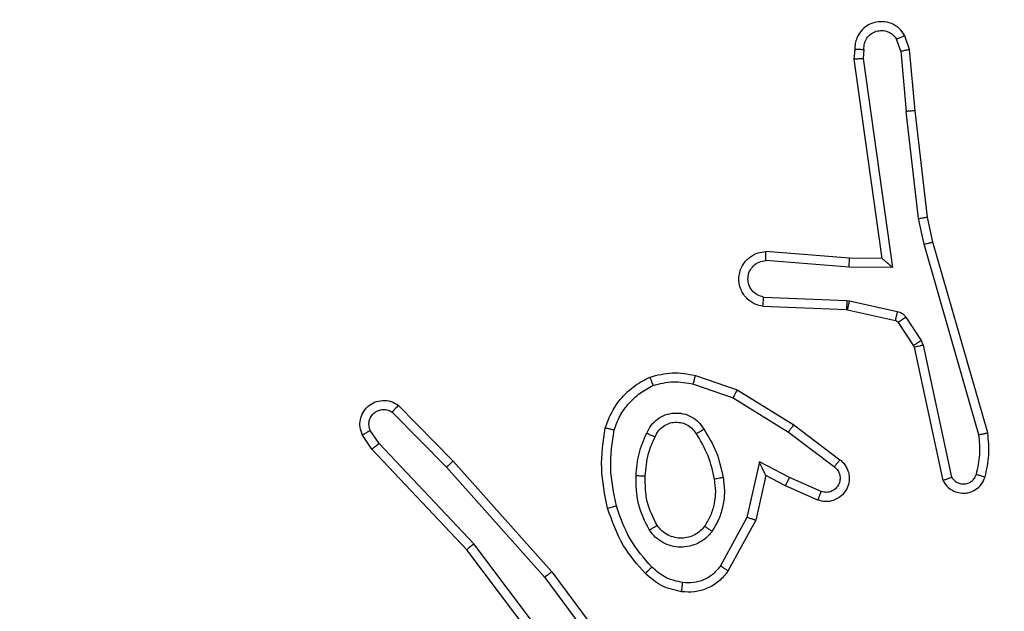
# Model space of a CAD drawing. Units: millimetres. Extents: x 26 to 1940, y 256 to 1573.
# Drawn here: x 1045 to 1047, y 752 to 754 of the extents above; entities that cross this region are included whole.
import ezdxf

# ---------------------------------------------------------------- set-up
doc = ezdxf.new("R2010")
doc.units = ezdxf.units.MM
doc.header["$PDSIZE"] = -1
doc.layers.add('VP-DIM', color=7, linetype='Continuous')
doc.layers.add('VP-EQ', color=7, linetype='Continuous', true_color=0x8a3492)
doc.dimstyles.get("Standard").update_dxf_attribs({"dimtxt": 14, "dimasz": 20, "dimexe": 20, "dimexo": 50, "dimgap": 20, "dimtad": 0, "dimdec": 0, "dimzin": 0, "dimdsep": 46, "dimtxsty": 'Standard', "dimcen": -0.09, "dimadec": 0, "dimazin": 0, "dimtfac": 1, "dimtdec": 4, "dimtofl": 0, "dimtmove": 0, "dimatfit": 3, "dimfxl": 70, "dimfxlon": 1, "dimtolj": 1, "dimtzin": 0, "dimarcsym": 0})

# ---------------------------------------------------------------- blocks, each defined once
blk = doc.blocks.new('*D49')
at = {"layer": 'Defpoints', "color": 0}
for p in [(1560.2306, 1439.7257), (739.6212, 685.7135), (1560.2306, 682.6405)]:
    blk.add_point(p, dxfattribs=at)
at = {"layer": 'VP-DIM', "color": 0, "lineweight": -2}
for p, q in [((739.6212, 1369.7257), (739.6212, 1459.7257)), ((1560.2306, 1369.7257), (1560.2306, 1459.7257)), ((759.6212, 1439.7257), (1103.363, 1439.7257)), ((1540.2306, 1439.7257), (1180.6963, 1439.7257))]:
    blk.add_line(p, q, dxfattribs=at)
at = {"layer": 'VP-DIM', "color": 0}
for points in [[(759.6212, 1443.059), (759.6212, 1436.3923), (739.6212, 1439.7257)], [(1540.2306, 1436.3923), (1540.2306, 1443.059), (1560.2306, 1439.7257)]]:
    blk.add_solid(points, dxfattribs=at)
at = {"layer": 'VP-DIM', "color": 0, "insert": (1142.0296, 1439.7257), "char_height": 14, "attachment_point": 5}
blk.add_mtext('\\A1;825', dxfattribs=at)
blk = doc.blocks.new('*D50')
at = {"layer": 'Defpoints', "color": 0}
for p in [(1042.7056, 1235.9655), (1043.4806, 406.5912), (1803.4806, 406.5912)]:
    blk.add_point(p, dxfattribs=at)
at = {"layer": 'VP-DIM', "color": 0, "lineweight": -2}
for p, q in [((1733.4806, 1235.9655), (1823.4806, 1235.9655)), ((1803.4806, 1215.9655), (1803.4806, 852.4613)), ((1803.4806, 426.5912), (1803.4806, 777.4613)), ((1733.4806, 406.5912), (1823.4806, 406.5912))]:
    blk.add_line(p, q, dxfattribs=at)
at = {"layer": 'VP-DIM', "color": 0}
for points in [[(1806.814, 1215.9655), (1800.1473, 1215.9655), (1803.4806, 1235.9655)], [(1800.1473, 426.5912), (1806.814, 426.5912), (1803.4806, 406.5912)]]:
    blk.add_solid(points, dxfattribs=at)
at = {"layer": 'VP-DIM', "color": 0, "insert": (1803.4806, 814.9613), "char_height": 14, "attachment_point": 5, "rotation": 90}
blk.add_mtext('\\A1;830', dxfattribs=at)
blk = doc.blocks.new('*D53')
at = {"layer": 'Defpoints', "color": 0}
for p in [(1712.4306, 1553.3994), (1712.4306, 682.1428), (587.4212, 640.6559)]:
    blk.add_point(p, dxfattribs=at)
at = {"layer": 'VP-DIM', "color": 0, "lineweight": -2}
for p, q in [((587.4212, 1483.3994), (587.4212, 1573.3994)), ((1712.4306, 1483.3994), (1712.4306, 1573.3994)), ((607.4212, 1553.3994), (1100.7028, 1553.3994)), ((1692.4306, 1553.3994), (1182.7028, 1553.3994))]:
    blk.add_line(p, q, dxfattribs=at)
at = {"layer": 'VP-DIM', "color": 0}
for points in [[(607.4212, 1556.7327), (607.4212, 1550.066), (587.4212, 1553.3994)], [(1692.4306, 1550.066), (1692.4306, 1556.7327), (1712.4306, 1553.3994)]]:
    blk.add_solid(points, dxfattribs=at)
at = {"layer": 'VP-DIM', "color": 0, "insert": (1141.7028, 1553.3994), "char_height": 14, "attachment_point": 5}
blk.add_mtext('\\A1;1125', dxfattribs=at)
blk = doc.blocks.new('*D54')
at = {"layer": 'Defpoints', "color": 0}
for p in [(1034.7563, 1386.2655), (972.6931, 256.2912), (1919.7247, 256.2912)]:
    blk.add_point(p, dxfattribs=at)
at = {"layer": 'VP-DIM', "color": 0, "lineweight": -2}
for p, q in [((1849.7247, 1386.2655), (1939.7247, 1386.2655)), ((1919.7247, 1366.2655), (1919.7247, 859.467)), ((1919.7247, 276.2912), (1919.7247, 779.8004)), ((1849.7247, 256.2912), (1939.7247, 256.2912))]:
    blk.add_line(p, q, dxfattribs=at)
at = {"layer": 'VP-DIM', "color": 0}
for points in [[(1923.058, 1366.2655), (1916.3914, 1366.2655), (1919.7247, 1386.2655)], [(1916.3914, 276.2912), (1923.058, 276.2912), (1919.7247, 256.2912)]]:
    blk.add_solid(points, dxfattribs=at)
at = {"layer": 'VP-DIM', "color": 0, "insert": (1919.7247, 819.6337), "char_height": 14, "attachment_point": 5, "rotation": 90}
blk.add_mtext('\\A1;1130', dxfattribs=at)
blk = doc.blocks.new('wd1506')
at = {"color": 7, "linetype": 'Continuous', "lineweight": 25}
for p, q in [((2913.3426, 569.75), (2913.3321, 569.7799)), ((2913.323, 569.7462), (2913.3138, 569.7723)), ((2913.2219, 569.75), (2913.2199, 569.7288)), ((2913.242, 569.7501), (2913.2401, 569.7298)), ((2913.323, 569.7462), (2913.3353, 569.6131)), ((2913.3551, 569.6147), (2913.3426, 569.75)), ((2913.2199, 569.7288), (2913.2817, 569.2892)), ((2913.2401, 569.7298), (2913.3048, 569.2694)), ((2913.3619, 569.3772), (2913.3353, 569.6131)), ((2913.3816, 569.3802), (2913.3551, 569.6147)), ((2913.3746, 569.3207), (2913.3619, 569.3772)), ((2913.394, 569.3252), (2913.3816, 569.3802)), ((2913.5146, 568.9047), (2913.394, 569.3252)), ((2913.2103, 569.29), (2913.0262, 569.3043)), ((2913.4951, 568.9007), (2913.3746, 569.3207)), ((2913.2094, 569.2703), (2913.0256, 569.2847)), ((2913.2817, 569.2892), (2913.2103, 569.29)), ((2913.2817, 569.2892), (2913.2817, 569.2892)), ((2913.3048, 569.2694), (2913.2094, 569.2703)), ((2913.0211, 569.2042), (2913.2044, 569.1969)), ((2913.2044, 569.1969), (2913.2098, 569.1962)), ((2913.2098, 569.1962), (2913.3155, 569.1726)), ((2913.0194, 569.1839), (2913.2036, 569.1766)), ((2913.2036, 569.1766), (2913.2054, 569.1763)), ((2913.2054, 569.1763), (2913.3111, 569.1528)), ((2913.3344, 569.1596), (2913.368, 569.1083)), ((2913.3176, 569.1483), (2913.3512, 569.097)), ((2913.368, 569.1083), (2913.3723, 569.098)), ((2913.3512, 569.097), (2913.3527, 569.0935)), ((2913.3527, 569.0935), (2913.416, 568.8)), ((2913.3723, 569.098), (2913.4351, 568.8071)), ((2912.871, 569.0315), (2912.9628, 568.9996)), ((2912.8665, 569.0123), (2912.9537, 568.982)), ((2912.9628, 568.9996), (2913.0875, 568.9227)), ((2912.9537, 568.982), (2913.0758, 568.9067)), ((2912.2166, 568.9656), (2912.3376, 568.8428)), ((2912.2033, 568.9507), (2912.3228, 568.8294)), ((2913.0875, 568.9227), (2913.1891, 568.8458)), ((2912.1586, 568.8687), (2912.1377, 568.9002)), ((2912.1741, 568.8815), (2912.1549, 568.9104)), ((2913.0758, 568.9067), (2913.1768, 568.8303)), ((2912.3827, 568.6606), (2912.1741, 568.8815)), ((2912.3675, 568.6475), (2912.1586, 568.8687)), ((2912.3228, 568.8294), (2912.539, 568.5865)), ((2912.3376, 568.8428), (2912.5547, 568.5989)), ((2913.0117, 568.8409), (2912.9844, 568.7182)), ((2913.0781, 568.8063), (2913.0117, 568.8409)), ((2913.0256, 568.8109), (2913.0037, 568.7125)), ((2913.0694, 568.788), (2913.0256, 568.8109)), ((2913.1481, 568.7754), (2913.0781, 568.8063)), ((2913.1407, 568.7566), (2913.0694, 568.788)), ((2912.9844, 568.7182), (2912.9264, 568.6121)), ((2913.0037, 568.7125), (2912.9426, 568.6001)), ((2912.6087, 568.3609), (2912.3827, 568.6606)), ((2912.5928, 568.3488), (2912.3675, 568.6475)), ((2912.5547, 568.5989), (2912.725, 568.3687)), ((2912.539, 568.5865), (2912.7073, 568.3591))]:
    blk.add_line(p, q, dxfattribs=at)
for points, knots in [([(2913.3321, 569.7799), (2913.3282, 569.7857), (2913.3206, 569.7971), (2913.3029, 569.8077), (2913.2838, 569.8121), (2913.2663, 569.8102), (2913.2507, 569.8039), (2913.2364, 569.7929), (2913.2269, 569.7782), (2913.2222, 569.763), (2913.222, 569.7544), (2913.2219, 569.75)], [0, 0, 0, 0, 0.131639, 0.258773, 0.381513, 0.499802, 0.587675, 0.700295, 0.837396, 0.915577, 1, 1, 1, 1]), ([(2913.242, 569.7501), (2913.2421, 569.7545), (2913.2423, 569.7632), (2913.248, 569.7752), (2913.2571, 569.7847), (2913.2689, 569.7906), (2913.2819, 569.7923), (2913.2948, 569.7896), (2913.3062, 569.7829), (2913.3113, 569.7758), (2913.3138, 569.7723)], [0, 0, 0, 0, 0.125054, 0.250002, 0.375174, 0.49999, 0.62507, 0.749806, 0.874846, 1, 1, 1, 1]), ([(2913.3321, 569.7799), (2913.3318, 569.7798), (2913.3313, 569.7797), (2913.3282, 569.7785), (2913.3247, 569.777), (2913.3215, 569.7757), (2913.3178, 569.774), (2913.3152, 569.7728), (2913.3138, 569.7723)], [0, 0, 0, 0, 0.222894, 0.463523, 0.590626, 0.722404, 0.859228, 1, 1, 1, 1]), ([(2913.2219, 569.75), (2913.222, 569.75), (2913.2222, 569.7501), (2913.2236, 569.7501), (2913.2256, 569.7502), (2913.229, 569.7502), (2913.2345, 569.7502), (2913.2396, 569.7501), (2913.242, 569.7501)], [0, 0, 0, 0, 0.133353, 0.264783, 0.393614, 0.519899, 0.764416, 1, 1, 1, 1]), ([(2913.323, 569.7462), (2913.3245, 569.7465), (2913.3276, 569.7472), (2913.3319, 569.7481), (2913.3354, 569.7489), (2913.339, 569.7495), (2913.3419, 569.75), (2913.3424, 569.75), (2913.3426, 569.75)], [0, 0, 0, 0, 0.1558055, 0.3029069, 0.4410962, 0.5701646, 0.8023804, 1, 1, 1, 1]), ([(2913.2199, 569.7288), (2913.2201, 569.7289), (2913.2206, 569.7291), (2913.2236, 569.7293), (2913.2273, 569.7294), (2913.231, 569.7296), (2913.2353, 569.7297), (2913.2385, 569.7298), (2913.2401, 569.7298)], [0, 0, 0, 0, 0.198365, 0.430431, 0.559532, 0.697488, 0.844633, 1, 1, 1, 1]), ([(2913.3551, 569.6147), (2913.3548, 569.6147), (2913.3541, 569.6148), (2913.3496, 569.6145), (2913.343, 569.6139), (2913.3378, 569.6134), (2913.3353, 569.6131)], [0, 0, 0, 0, 0.250085, 0.4998961, 0.749795, 1, 1, 1, 1]), ([(2913.3619, 569.3772), (2913.3635, 569.3775), (2913.3666, 569.378), (2913.3709, 569.3787), (2913.3745, 569.3792), (2913.3781, 569.3798), (2913.381, 569.3802), (2913.3814, 569.3802), (2913.3816, 569.3802)], [0, 0, 0, 0, 0.15526, 0.302194, 0.440071, 0.569289, 0.801598, 1, 1, 1, 1]), ([(2913.3746, 569.3207), (2913.3764, 569.3211), (2913.3798, 569.322), (2913.3843, 569.323), (2913.3879, 569.3239), (2913.3911, 569.3247), (2913.3935, 569.3252), (2913.3938, 569.3252), (2913.394, 569.3252)], [0, 0, 0, 0, 0.1739054, 0.3341876, 0.4801917, 0.6119261, 0.8338216, 1, 1, 1, 1]), ([(2913.0194, 569.1839), (2913.0136, 569.1852), (2913.001, 569.1879), (2912.9868, 569.1978), (2912.9769, 569.2095), (2912.9707, 569.2208), (2912.9669, 569.2339), (2912.9662, 569.2479), (2912.9687, 569.2615), (2912.9754, 569.277), (2912.9882, 569.2919), (2913.0071, 569.3024), (2913.0201, 569.3037), (2913.0262, 569.3043)], [0, 0, 0, 0, 0.096993, 0.213416, 0.279318, 0.350002, 0.425548, 0.504833, 0.58041, 0.652179, 0.78343, 0.899392, 1, 1, 1, 1]), ([(2913.0256, 569.2847), (2913.0257, 569.2871), (2913.0258, 569.2921), (2913.026, 569.2987), (2913.0261, 569.3024), (2913.0262, 569.3041), (2913.0262, 569.3042), (2913.0262, 569.3043)], [0, 0, 0, 0, 0.238208, 0.483998, 0.737365, 0.867697, 1, 1, 1, 1]), ([(2913.0211, 569.2042), (2913.0163, 569.2055), (2913.0066, 569.208), (2912.995, 569.2181), (2912.9877, 569.2314), (2912.9857, 569.2465), (2912.9894, 569.2613), (2912.9981, 569.2737), (2913.0107, 569.2825), (2913.0207, 569.2839), (2913.0256, 569.2847)], [0, 0, 0, 0, 0.125038, 0.249951, 0.374929, 0.499972, 0.624982, 0.749959, 0.874926, 1, 1, 1, 1]), ([(2913.2094, 569.2703), (2913.2095, 569.2729), (2913.2098, 569.2781), (2913.2102, 569.2846), (2913.2103, 569.289), (2913.2103, 569.2896), (2913.2103, 569.29)], [0, 0, 0, 0, 0.2503669, 0.5000127, 0.7503292, 1, 1, 1, 1]), ([(2913.3048, 569.2694), (2913.3018, 569.272), (2913.2968, 569.2765), (2913.2906, 569.2817), (2913.2866, 569.2852), (2913.2839, 569.2875), (2913.2821, 569.289), (2913.2818, 569.2892), (2913.2817, 569.2892)], [0, 0, 0, 0, 0.300645, 0.503265, 0.651064, 0.781007, 0.895691, 1, 1, 1, 1]), ([(2913.0194, 569.1839), (2913.0194, 569.184), (2913.0194, 569.1842), (2913.0195, 569.1856), (2913.0197, 569.1875), (2913.0199, 569.191), (2913.0204, 569.1966), (2913.0209, 569.2017), (2913.0211, 569.2042)], [0, 0, 0, 0, 0.132308, 0.262847, 0.390847, 0.5171, 0.762478, 1, 1, 1, 1]), ([(2913.2044, 569.1969), (2913.2043, 569.1939), (2913.204, 569.188), (2913.2038, 569.1813), (2913.2036, 569.1773), (2913.2036, 569.1768), (2913.2036, 569.1766)], [0, 0, 0, 0, 0.27995, 0.559163, 0.779412, 1, 1, 1, 1]), ([(2913.2098, 569.1962), (2913.2092, 569.1933), (2913.2079, 569.1875), (2913.2064, 569.1809), (2913.2056, 569.177), (2913.2055, 569.1766), (2913.2054, 569.1763)], [0, 0, 0, 0, 0.279551, 0.5589175, 0.779559, 1, 1, 1, 1]), ([(2913.3155, 569.1726), (2913.3149, 569.1697), (2913.3136, 569.164), (2913.3121, 569.1574), (2913.3113, 569.1535), (2913.3112, 569.153), (2913.3111, 569.1528)], [0, 0, 0, 0, 0.2796264, 0.5593288, 0.7793546, 1, 1, 1, 1]), ([(2913.3155, 569.1726), (2913.3174, 569.1721), (2913.3212, 569.171), (2913.3263, 569.1681), (2913.3309, 569.1643), (2913.3332, 569.1612), (2913.3344, 569.1596)], [0, 0, 0, 0, 0.249964, 0.499828, 0.750306, 1, 1, 1, 1]), ([(2913.3111, 569.1528), (2913.3124, 569.1524), (2913.315, 569.1515), (2913.3167, 569.1494), (2913.3176, 569.1483)], [0, 0, 0, 0, 0.485511, 1, 1, 1, 1]), ([(2913.3344, 569.1596), (2913.3319, 569.158), (2913.327, 569.1547), (2913.3214, 569.151), (2913.3182, 569.1488), (2913.3178, 569.1484), (2913.3176, 569.1483)], [0, 0, 0, 0, 0.280161, 0.55902, 0.779478, 1, 1, 1, 1]), ([(2913.368, 569.1083), (2913.3656, 569.1067), (2913.3606, 569.1035), (2913.3551, 569.0997), (2913.3518, 569.0975), (2913.3514, 569.0972), (2913.3512, 569.097)], [0, 0, 0, 0, 0.279798, 0.559163, 0.779443, 1, 1, 1, 1]), ([(2913.3723, 569.098), (2913.3698, 569.0974), (2913.3646, 569.0963), (2913.3581, 569.0949), (2913.3536, 569.0938), (2913.353, 569.0936), (2913.3527, 569.0935)], [0, 0, 0, 0, 0.250317, 0.49997, 0.74995, 1, 1, 1, 1]), ([(2912.6723, 568.9161), (2912.6767, 568.9281), (2912.6856, 568.9522), (2912.7083, 568.9835), (2912.7364, 569.01), (2912.7591, 569.0219), (2912.7704, 569.0278)], [0, 0, 0, 0, 0.250054, 0.499981, 0.750056, 1, 1, 1, 1]), ([(2912.7704, 569.0278), (2912.7869, 569.0321), (2912.8201, 569.0409), (2912.854, 569.0347), (2912.871, 569.0315)], [0, 0, 0, 0, 0.495091, 1, 1, 1, 1]), ([(2912.7704, 569.0278), (2912.7705, 569.0276), (2912.7707, 569.0273), (2912.7718, 569.0247), (2912.7731, 569.0214), (2912.7744, 569.018), (2912.776, 569.014), (2912.7771, 569.011), (2912.7777, 569.0095)], [0, 0, 0, 0, 0.1929279, 0.4234778, 0.5533152, 0.6926672, 0.8417253, 1, 1, 1, 1]), ([(2912.8665, 569.0123), (2912.8668, 569.0137), (2912.8674, 569.0165), (2912.8684, 569.0204), (2912.8692, 569.0239), (2912.87, 569.0275), (2912.8708, 569.0308), (2912.871, 569.0313), (2912.871, 569.0315)], [0, 0, 0, 0, 0.1414673, 0.2778755, 0.4098351, 0.5365919, 0.7771228, 1, 1, 1, 1]), ([(2912.6916, 568.9114), (2912.6956, 568.9219), (2912.7035, 568.943), (2912.7235, 568.9702), (2912.748, 568.9936), (2912.7678, 569.0042), (2912.7777, 569.0095)], [0, 0, 0, 0, 0.2499253, 0.4999473, 0.7500514, 1, 1, 1, 1]), ([(2912.7777, 569.0095), (2912.7924, 569.0132), (2912.8218, 569.0207), (2912.8516, 569.0151), (2912.8665, 569.0123)], [0, 0, 0, 0, 0.499974, 1, 1, 1, 1]), ([(2912.9628, 568.9996), (2912.9627, 568.9993), (2912.9623, 568.9988), (2912.9602, 568.9948), (2912.9572, 568.989), (2912.9549, 568.9843), (2912.9537, 568.982)], [0, 0, 0, 0, 0.249869, 0.4997, 0.749253, 1, 1, 1, 1]), ([(2912.1377, 568.9002), (2912.1355, 568.906), (2912.1314, 568.9168), (2912.1324, 568.9343), (2912.1382, 568.9501), (2912.1492, 568.9637), (2912.1642, 568.9732), (2912.1819, 568.9772), (2912.2006, 568.9753), (2912.2113, 568.9689), (2912.2166, 568.9656)], [0, 0, 0, 0, 0.1307142, 0.2450371, 0.3641357, 0.4859209, 0.6103148, 0.7375225, 0.8674033, 1, 1, 1, 1]), ([(2912.1549, 568.9104), (2912.1537, 568.9138), (2912.1514, 568.9205), (2912.1522, 568.9314), (2912.1563, 568.9413), (2912.1634, 568.9495), (2912.1727, 568.9549), (2912.1832, 568.9571), (2912.194, 568.9559), (2912.2002, 568.9525), (2912.2033, 568.9507)], [0, 0, 0, 0, 0.1251451, 0.250238, 0.3749188, 0.5001709, 0.6249594, 0.7500701, 0.8750852, 1, 1, 1, 1]), ([(2912.2166, 568.9656), (2912.2164, 568.9654), (2912.216, 568.9651), (2912.2137, 568.9626), (2912.2111, 568.9597), (2912.2088, 568.957), (2912.2061, 568.954), (2912.2043, 568.9518), (2912.2033, 568.9507)], [0, 0, 0, 0, 0.226715, 0.468279, 0.595142, 0.726016, 0.860874, 1, 1, 1, 1]), ([(2912.7635, 568.9044), (2912.7664, 568.9103), (2912.7723, 568.9221), (2912.7868, 568.9358), (2912.8042, 568.9453), (2912.8236, 568.9494), (2912.8435, 568.9481), (2912.8621, 568.9412), (2912.8783, 568.9296), (2912.8858, 568.9188), (2912.8895, 568.9134)], [0, 0, 0, 0, 0.1249115, 0.2498444, 0.3749127, 0.4998932, 0.6249503, 0.7498311, 0.8748516, 1, 1, 1, 1]), ([(2912.6775, 568.7388), (2912.6714, 568.7682), (2912.6592, 568.827), (2912.6679, 568.8864), (2912.6723, 568.9161)], [0, 0, 0, 0, 0.5000482, 1, 1, 1, 1]), ([(2912.6723, 568.9161), (2912.6726, 568.9161), (2912.6731, 568.916), (2912.6763, 568.9152), (2912.68, 568.9144), (2912.6835, 568.9135), (2912.6874, 568.9125), (2912.6902, 568.9118), (2912.6916, 568.9114)], [0, 0, 0, 0, 0.221697, 0.461952, 0.588889, 0.721445, 0.858366, 1, 1, 1, 1]), ([(2912.7819, 568.896), (2912.7841, 568.9006), (2912.7884, 568.9096), (2912.7993, 568.9197), (2912.8119, 568.9262), (2912.8251, 568.9289), (2912.8383, 568.9281), (2912.8512, 568.9238), (2912.8638, 568.9155), (2912.8696, 568.907), (2912.8726, 568.9025)], [0, 0, 0, 0, 0.133389, 0.261621, 0.384641, 0.502613, 0.612279, 0.730204, 0.8595, 1, 1, 1, 1]), ([(2912.8726, 568.9025), (2912.8726, 568.9026), (2912.8728, 568.9027), (2912.8743, 568.9038), (2912.8769, 568.9055), (2912.8801, 568.9075), (2912.8844, 568.9102), (2912.8878, 568.9123), (2912.8895, 568.9134)], [0, 0, 0, 0, 0.124819, 0.332946, 0.468376, 0.624811, 0.801889, 1, 1, 1, 1]), ([(2912.8895, 568.9134), (2912.8995, 568.8967), (2912.9196, 568.8634), (2912.9278, 568.8254), (2912.9319, 568.8064)], [0, 0, 0, 0, 0.499963, 1, 1, 1, 1]), ([(2913.0875, 568.9227), (2913.0873, 568.9225), (2913.0868, 568.922), (2913.0841, 568.9184), (2913.0803, 568.9131), (2913.0773, 568.9089), (2913.0758, 568.9067)], [0, 0, 0, 0, 0.250242, 0.499761, 0.749845, 1, 1, 1, 1]), ([(2912.1377, 568.9002), (2912.1377, 568.9003), (2912.1379, 568.9004), (2912.1391, 568.9011), (2912.1408, 568.9023), (2912.1438, 568.904), (2912.1485, 568.9068), (2912.1528, 568.9092), (2912.1549, 568.9104)], [0, 0, 0, 0, 0.13821, 0.272259, 0.40311, 0.529958, 0.771906, 1, 1, 1, 1]), ([(2912.6967, 568.7442), (2912.691, 568.772), (2912.6795, 568.8274), (2912.6876, 568.8834), (2912.6916, 568.9114)], [0, 0, 0, 0, 0.500002, 1, 1, 1, 1]), ([(2912.7402, 568.8109), (2912.7415, 568.8271), (2912.7442, 568.8596), (2912.757, 568.8895), (2912.7635, 568.9044)], [0, 0, 0, 0, 0.5000354, 1, 1, 1, 1]), ([(2912.7603, 568.8096), (2912.7617, 568.8264), (2912.7643, 568.8564), (2912.7765, 568.8839), (2912.7819, 568.896)], [0, 0, 0, 0, 0.558931, 1, 1, 1, 1]), ([(2912.7635, 568.9044), (2912.7654, 568.9036), (2912.769, 568.902), (2912.7737, 568.8999), (2912.7772, 568.8984), (2912.7799, 568.8971), (2912.7816, 568.8963), (2912.7818, 568.8961), (2912.7819, 568.896)], [0, 0, 0, 0, 0.198274, 0.375816, 0.532237, 0.667602, 0.875454, 1, 1, 1, 1]), ([(2912.8726, 568.9025), (2912.882, 568.887), (2912.9008, 568.8559), (2912.9084, 568.8204), (2912.9122, 568.8027)], [0, 0, 0, 0, 0.500108, 1, 1, 1, 1]), ([(2913.4896, 568.8137), (2913.4929, 568.828), (2913.4993, 568.8567), (2913.4965, 568.886), (2913.4951, 568.9007)], [0, 0, 0, 0, 0.4999081, 1, 1, 1, 1]), ([(2913.4951, 568.9007), (2913.4967, 568.901), (2913.4997, 568.9017), (2913.5038, 568.9026), (2913.5074, 568.9033), (2913.511, 568.9041), (2913.5139, 568.9046), (2913.5144, 568.9047), (2913.5146, 568.9047)], [0, 0, 0, 0, 0.152182, 0.296619, 0.433433, 0.56202, 0.796034, 1, 1, 1, 1]), ([(2913.5088, 568.8079), (2913.5124, 568.8238), (2913.5195, 568.8558), (2913.5162, 568.8884), (2913.5146, 568.9047)], [0, 0, 0, 0, 0.500051, 1, 1, 1, 1]), ([(2912.1586, 568.8687), (2912.1588, 568.8689), (2912.1591, 568.8692), (2912.1613, 568.8712), (2912.1641, 568.8735), (2912.167, 568.8758), (2912.1704, 568.8785), (2912.1729, 568.8805), (2912.1741, 568.8815)], [0, 0, 0, 0, 0.198205, 0.430648, 0.559824, 0.697877, 0.844824, 1, 1, 1, 1]), ([(2912.3376, 568.8428), (2912.3374, 568.8427), (2912.337, 568.8424), (2912.3346, 568.8402), (2912.3317, 568.8376), (2912.3291, 568.8352), (2912.3261, 568.8324), (2912.3239, 568.8304), (2912.3228, 568.8294)], [0, 0, 0, 0, 0.217455, 0.456477, 0.583996, 0.717478, 0.855862, 1, 1, 1, 1]), ([(2913.0256, 568.8109), (2913.0255, 568.811), (2913.0254, 568.8114), (2913.0243, 568.8137), (2913.0227, 568.8173), (2913.0202, 568.8227), (2913.0166, 568.8307), (2913.0135, 568.8371), (2913.0117, 568.8409)], [0, 0, 0, 0, 0.101646, 0.214594, 0.345153, 0.496132, 0.698647, 1, 1, 1, 1]), ([(2913.1891, 568.8458), (2913.1897, 568.8453), (2913.1951, 568.8411), (2913.2018, 568.8331), (2913.2074, 568.8207), (2913.2099, 568.8088), (2913.2092, 568.7946), (2913.2036, 568.7788), (2913.1918, 568.7645), (2913.1752, 568.7553), (2913.1573, 568.7523), (2913.1461, 568.7552), (2913.1407, 568.7566)], [0, 0, 0, 0, 0.01502, 0.141203, 0.21072, 0.293806, 0.390505, 0.500689, 0.635515, 0.763749, 0.8852, 1, 1, 1, 1]), ([(2913.1768, 568.8303), (2913.1795, 568.8277), (2913.185, 568.8227), (2913.1893, 568.8122), (2913.1899, 568.801), (2913.1865, 568.7903), (2913.1796, 568.7813), (2913.1701, 568.7754), (2913.159, 568.773), (2913.1517, 568.7746), (2913.1481, 568.7754)], [0, 0, 0, 0, 0.125137, 0.250358, 0.375081, 0.500064, 0.62493, 0.749997, 0.874968, 1, 1, 1, 1]), ([(2913.1891, 568.8458), (2913.1891, 568.8457), (2913.1889, 568.8455), (2913.1881, 568.8445), (2913.1868, 568.8428), (2913.1846, 568.8402), (2913.1812, 568.8359), (2913.1783, 568.8321), (2913.1768, 568.8303)], [0, 0, 0, 0, 0.139744, 0.275542, 0.406875, 0.53393, 0.774702, 1, 1, 1, 1]), ([(2912.7694, 568.6906), (2912.7599, 568.7095), (2912.7408, 568.7474), (2912.7404, 568.7897), (2912.7402, 568.8109)], [0, 0, 0, 0, 0.499993, 1, 1, 1, 1]), ([(2912.7402, 568.8109), (2912.742, 568.8108), (2912.7454, 568.8106), (2912.75, 568.8104), (2912.7537, 568.8102), (2912.7572, 568.81), (2912.7598, 568.8098), (2912.7601, 568.8097), (2912.7603, 568.8096)], [0, 0, 0, 0, 0.169141, 0.325884, 0.46979, 0.600876, 0.825463, 1, 1, 1, 1]), ([(2912.7863, 568.7012), (2912.7777, 568.7182), (2912.7606, 568.7524), (2912.7604, 568.7905), (2912.7603, 568.8096)], [0, 0, 0, 0, 0.500015, 1, 1, 1, 1]), ([(2912.9319, 568.8064), (2912.9332, 568.7961), (2912.936, 568.7756), (2912.9322, 568.7446), (2912.9234, 568.7146), (2912.9127, 568.6968), (2912.9074, 568.6879)], [0, 0, 0, 0, 0.250018, 0.500057, 0.750027, 1, 1, 1, 1]), ([(2912.9319, 568.8064), (2912.9293, 568.8059), (2912.9241, 568.805), (2912.9176, 568.8037), (2912.9131, 568.8029), (2912.9125, 568.8027), (2912.9122, 568.8027)], [0, 0, 0, 0, 0.250184, 0.50017, 0.749785, 1, 1, 1, 1]), ([(2913.0694, 568.788), (2913.0695, 568.7884), (2913.0697, 568.789), (2913.0716, 568.7932), (2913.0746, 568.7992), (2913.0769, 568.804), (2913.0781, 568.8063)], [0, 0, 0, 0, 0.250357, 0.500151, 0.750057, 1, 1, 1, 1]), ([(2913.416, 568.8), (2913.4187, 568.7956), (2913.424, 568.7868), (2913.4364, 568.7777), (2913.4504, 568.7725), (2913.4641, 568.7716), (2913.4771, 568.7743), (2913.4896, 568.7803), (2913.5019, 568.7914), (2913.5064, 568.8021), (2913.5088, 568.8079)], [0, 0, 0, 0, 0.128834, 0.254951, 0.378258, 0.500375, 0.595348, 0.710287, 0.845282, 1, 1, 1, 1]), ([(2913.416, 568.8), (2913.4163, 568.8001), (2913.4168, 568.8003), (2913.4201, 568.8015), (2913.4238, 568.8029), (2913.4272, 568.8042), (2913.431, 568.8056), (2913.4337, 568.8066), (2913.4351, 568.8072)], [0, 0, 0, 0, 0.228678, 0.470652, 0.597196, 0.727737, 0.861926, 1, 1, 1, 1]), ([(2913.4351, 568.8071), (2913.4367, 568.8048), (2913.4401, 568.8001), (2913.4474, 568.7951), (2913.4558, 568.7924), (2913.4645, 568.7922), (2913.473, 568.7944), (2913.4804, 568.7991), (2913.4864, 568.8056), (2913.4886, 568.811), (2913.4896, 568.8137)], [0, 0, 0, 0, 0.124844, 0.250094, 0.375046, 0.500051, 0.624896, 0.749886, 0.874972, 1, 1, 1, 1]), ([(2913.4896, 568.8137), (2913.4922, 568.8129), (2913.4972, 568.8114), (2913.5035, 568.8095), (2913.5079, 568.8082), (2913.5085, 568.808), (2913.5088, 568.8079)], [0, 0, 0, 0, 0.250189, 0.499957, 0.750032, 1, 1, 1, 1]), ([(2912.9122, 568.8027), (2912.9134, 568.7937), (2912.9159, 568.7758), (2912.9128, 568.7487), (2912.9051, 568.7225), (2912.8957, 568.7069), (2912.8911, 568.6992)], [0, 0, 0, 0, 0.250007, 0.499957, 0.750075, 1, 1, 1, 1]), ([(2913.1407, 568.7566), (2913.1408, 568.7568), (2913.141, 568.7573), (2913.1422, 568.7606), (2913.1437, 568.7643), (2913.145, 568.7676), (2913.1465, 568.7714), (2913.1476, 568.7741), (2913.1481, 568.7754)], [0, 0, 0, 0, 0.227829, 0.469768, 0.59669, 0.726966, 0.861268, 1, 1, 1, 1]), ([(2912.6775, 568.7388), (2912.6778, 568.7389), (2912.6784, 568.7391), (2912.6828, 568.7404), (2912.6892, 568.7422), (2912.6942, 568.7436), (2912.6967, 568.7442)], [0, 0, 0, 0, 0.250124, 0.49983, 0.74971, 1, 1, 1, 1]), ([(2912.7606, 568.5949), (2912.7433, 568.6145), (2912.7061, 568.6568), (2912.6875, 568.7102), (2912.6775, 568.7388)], [0, 0, 0, 0, 0.462983, 1, 1, 1, 1]), ([(2912.7748, 568.6091), (2912.7574, 568.6291), (2912.7226, 568.6691), (2912.7054, 568.7192), (2912.6967, 568.7442)], [0, 0, 0, 0, 0.499998, 1, 1, 1, 1]), ([(2913.0037, 568.7125), (2913.0035, 568.7125), (2913.0031, 568.7127), (2913.0001, 568.7136), (2912.9965, 568.7146), (2912.993, 568.7157), (2912.9889, 568.7169), (2912.9859, 568.7177), (2912.9844, 568.7182)], [0, 0, 0, 0, 0.2076614, 0.4430534, 0.571383, 0.7073761, 0.8503778, 1, 1, 1, 1]), ([(2912.7694, 568.6906), (2912.7716, 568.692), (2912.776, 568.6948), (2912.7816, 568.6983), (2912.7855, 568.7007), (2912.7861, 568.701), (2912.7863, 568.7012)], [0, 0, 0, 0, 0.250313, 0.500304, 0.749688, 1, 1, 1, 1]), ([(2912.8911, 568.6992), (2912.888, 568.6955), (2912.8819, 568.6881), (2912.8697, 568.6799), (2912.8558, 568.6743), (2912.8406, 568.6723), (2912.8251, 568.6738), (2912.8101, 568.6793), (2912.7965, 568.6883), (2912.7897, 568.6969), (2912.7863, 568.7012)], [0, 0, 0, 0, 0.1158749, 0.2343876, 0.3555537, 0.4792959, 0.6055965, 0.734498, 0.8660321, 1, 1, 1, 1]), ([(2912.9074, 568.6879), (2912.9053, 568.6894), (2912.901, 568.6924), (2912.8956, 568.6962), (2912.8919, 568.6988), (2912.8914, 568.699), (2912.8911, 568.6992)], [0, 0, 0, 0, 0.250391, 0.499851, 0.749883, 1, 1, 1, 1]), ([(2912.9074, 568.6879), (2912.9031, 568.6827), (2912.8944, 568.6724), (2912.8771, 568.6614), (2912.858, 568.6543), (2912.8377, 568.6523), (2912.8174, 568.6551), (2912.7986, 568.6628), (2912.7818, 568.6746), (2912.7735, 568.6853), (2912.7694, 568.6906)], [0, 0, 0, 0, 0.124916, 0.2499875, 0.3749731, 0.4998761, 0.6250026, 0.7501386, 0.875088, 1, 1, 1, 1]), ([(2912.3675, 568.6475), (2912.3677, 568.6476), (2912.368, 568.648), (2912.3702, 568.6499), (2912.373, 568.6523), (2912.3757, 568.6547), (2912.379, 568.6575), (2912.3814, 568.6596), (2912.3827, 568.6606)], [0, 0, 0, 0, 0.198562, 0.430691, 0.560107, 0.698021, 0.844931, 1, 1, 1, 1]), ([(2912.7606, 568.5949), (2912.7608, 568.5951), (2912.7612, 568.5956), (2912.7645, 568.5988), (2912.7692, 568.6036), (2912.7729, 568.6073), (2912.7748, 568.6091)], [0, 0, 0, 0, 0.250004, 0.500033, 0.75011, 1, 1, 1, 1]), ([(2912.8429, 568.5748), (2912.8301, 568.5777), (2912.8045, 568.5834), (2912.7847, 568.6005), (2912.7748, 568.6091)], [0, 0, 0, 0, 0.500027, 1, 1, 1, 1]), ([(2912.9264, 568.6121), (2912.9214, 568.6058), (2912.9113, 568.5932), (2912.8904, 568.5805), (2912.867, 568.5734), (2912.8509, 568.5743), (2912.8429, 568.5748)], [0, 0, 0, 0, 0.249976, 0.500027, 0.749929, 1, 1, 1, 1]), ([(2912.9426, 568.6001), (2912.9424, 568.6003), (2912.9419, 568.6007), (2912.939, 568.6029), (2912.9358, 568.6052), (2912.933, 568.6073), (2912.9298, 568.6097), (2912.9275, 568.6113), (2912.9264, 568.6121)], [0, 0, 0, 0, 0.23608, 0.481125, 0.606963, 0.735825, 0.866955, 1, 1, 1, 1]), ([(2912.5547, 568.5989), (2912.5545, 568.5988), (2912.5541, 568.5985), (2912.5518, 568.5967), (2912.5489, 568.5944), (2912.5461, 568.5921), (2912.5427, 568.5895), (2912.5403, 568.5875), (2912.539, 568.5865)], [0, 0, 0, 0, 0.19883, 0.430952, 0.560102, 0.698332, 0.844811, 1, 1, 1, 1]), ([(2912.8402, 568.5548), (2912.8252, 568.5581), (2912.7953, 568.5648), (2912.7722, 568.5849), (2912.7606, 568.5949)], [0, 0, 0, 0, 0.500071, 1, 1, 1, 1]), ([(2912.9426, 568.6001), (2912.9363, 568.5923), (2912.9237, 568.5767), (2912.8977, 568.5614), (2912.8692, 568.553), (2912.8498, 568.5542), (2912.8402, 568.5548)], [0, 0, 0, 0, 0.255862, 0.507747, 0.755818, 1, 1, 1, 1]), ([(2912.8402, 568.5548), (2912.8402, 568.5551), (2912.8403, 568.5557), (2912.8409, 568.5603), (2912.8418, 568.567), (2912.8425, 568.5722), (2912.8429, 568.5748)], [0, 0, 0, 0, 0.250221, 0.500256, 0.749823, 1, 1, 1, 1])]:
    blk.add_open_spline(points, degree=3, knots=knots, dxfattribs=at)
blk = doc.blocks.new('wd1506_2D')
at = {"layer": 'VP-EQ', "color": 0}
blk.add_blockref('wd1506', (0, 0), dxfattribs=at)

msp = doc.modelspace()

# ---------------------------------------------------------------- block references
at = {"layer": 'VP-EQ', "color": 0}
msp.add_blockref('wd1506_2D', (-1866.3553, 183.9346), dxfattribs=at)

# ---------------------------------------------------------------- dimensions: what is measured, and where the dimension line sits
at = {"layer": 'VP-DIM', "color": 0}
dim = msp.add_linear_dim(base=(1712.4306, 1553.3994), p1=(587.4212, 640.6559), p2=(1712.4306, 682.1428), dimstyle='Standard', dxfattribs=at)
dim.commit()
dim.dimension.update_dxf_attribs({"geometry": '*D53', "text_midpoint": (1141.7028, 1553.3994), "dimtype": 160})
dim = msp.add_linear_dim(base=(1560.2306, 1439.7257), p1=(739.6212, 685.7135), p2=(1560.2306, 682.6405), text='825', dimstyle='Standard', dxfattribs=at)
dim.commit()
dim.dimension.update_dxf_attribs({"geometry": '*D49', "text_midpoint": (1142.0296, 1439.7257), "dimtype": 160})
dim = msp.add_linear_dim(base=(1919.7247, 256.2912), p1=(1034.7563, 1386.2655), p2=(972.6931, 256.2912), angle=90, dimstyle='Standard', dxfattribs=at)
dim.commit()
dim.dimension.update_dxf_attribs({"geometry": '*D54', "text_midpoint": (1919.7247, 819.6337), "dimtype": 160})
dim = msp.add_linear_dim(base=(1803.4806, 406.5912), p1=(1042.7056, 1235.9655), p2=(1043.4806, 406.5912), angle=90, text='830', dimstyle='Standard', dxfattribs=at)
dim.commit()
dim.dimension.update_dxf_attribs({"geometry": '*D50', "text_midpoint": (1803.4806, 814.9613), "dimtype": 160})

doc.saveas('drawing.dxf')
